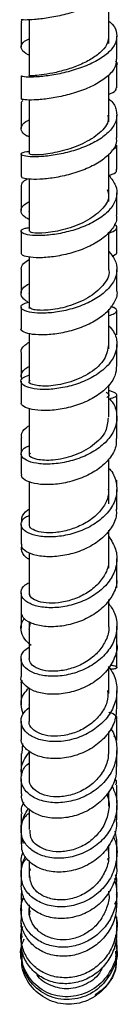
# Model space of a CAD drawing. Units: millimetres. Extents: x 2 to 208, y 2 to 295.
# Drawn here: x 84 to 86, y 74 to 90 of the extents above; entities that cross this region are included whole.
import ezdxf

# ---------------------------------------------------------------- set-up
doc = ezdxf.new("R2010")
doc.units = ezdxf.units.MM

msp = doc.modelspace()

# ---------------------------------------------------------------- linework, layer by layer
at = {"color": 7, "linetype": 'Continuous', "lineweight": 25}
for p, q in [((85.4432, 89.4107), (85.4432, 90.1811)), ((84.1932, 89.7711), (84.1932, 88.9167)), ((84.1932, 88.5278), (84.1932, 87.6783)), ((85.4432, 86.941), (85.4432, 87.6825)), ((84.1944, 86.7823), (84.1989, 86.7977)), ((85.4432, 85.8697), (85.4432, 86.4455)), ((84.1932, 86.0726), (84.1932, 85.2656)), ((84.202, 85.4847), (84.1946, 85.5041)), ((85.5675, 82.4904), (85.5674, 82.5849)), ((85.4432, 81.2047), (85.4432, 81.7993)), ((85.5677, 80.902), (85.5675, 81.0279)), ((85.4432, 80.2907), (85.4432, 80.7147)), ((84.1945, 80.2463), (84.2148, 80.3551)), ((85.4432, 79.2473), (85.4432, 79.6537)), ((84.0712, 79.4118), (84.087, 79.4607)), ((84.2, 79.0534), (84.1946, 79.072)), ((84.0872, 78.3088), (84.0983, 78.4675)), ((84.1932, 77.4424), (84.1932, 77.1216)), ((85.5358, 77.0975), (85.5618, 76.9602)), ((85.4278, 76.8607), (85.4337, 76.7752)), ((85.4254, 76.6715), (85.4285, 76.6396)), ((84.1932, 76.6247), (84.1932, 76.3721)), ((84.218, 76.4815), (84.2101, 76.5123)), ((85.4432, 76.1378), (85.4432, 76.1546)), ((84.1932, 75.9434), (84.1932, 75.8441)), ((84.0874, 75.4312), (84.0776, 75.5368)), ((85.542, 75.3471), (85.5439, 75.2933)), ((85.5642, 75.2362), (85.5496, 75.124))]:
    msp.add_line(p, q, dxfattribs=at)
for points, knots in [([(85.5631, 90.4086), (85.5588, 90.3676), (85.5495, 90.2797), (85.4291, 90.1504), (85.2395, 90.03), (84.9983, 89.9303), (84.7361, 89.8553), (84.4841, 89.8064), (84.2695, 89.7813), (84.1267, 89.7754), (84.0613, 89.78), (84.074, 89.7833), (84.0764, 89.784)], [0, 0, 0, 0, 0.09571764, 0.20544111, 0.31520841, 0.42499432, 0.53481424, 0.64462098, 0.75439394, 0.86414373, 0.97382852, 1, 1, 1, 1]), ([(84.0787, 89.735), (84.0742, 89.7438), (84.0663, 89.7591), (84.0843, 89.7742), (84.0919, 89.7806)], [0, 0, 0, 0, 0.5795763, 1, 1, 1, 1]), ([(85.4432, 89.7592), (85.4624, 89.7432), (85.5339, 89.6834), (85.5769, 89.565), (85.5602, 89.4152), (85.4508, 89.2704), (85.2682, 89.1412), (85.0324, 89.0345), (84.7711, 88.9556), (84.5159, 88.9059), (84.2946, 88.8836), (84.141, 88.8839), (84.0656, 88.8956), (84.0757, 88.9041), (84.0785, 88.9064)], [0, 0, 0, 0, 0.0341212, 0.1272494, 0.2204491, 0.3136807, 0.4068878, 0.5000655, 0.5931689, 0.6861606, 0.7790604, 0.8718511, 0.9645386, 1, 1, 1, 1]), ([(84.0687, 89.7357), (84.0686, 89.6725), (84.0686, 89.546), (84.0684, 89.4196), (84.0684, 89.3564)], [0, 0, 0, 0, 0.4999999, 1, 1, 1, 1]), ([(84.1932, 89.229), (84.1887, 89.231), (84.1268, 89.258), (84.0722, 89.3112), (84.0639, 89.3875), (84.1113, 89.4447), (84.1796, 89.4757), (84.1932, 89.4819)], [0, 0, 0, 0, 0.0233086, 0.3239989, 0.6246238, 0.9253067, 1, 1, 1, 1]), ([(85.4362, 89.5253), (85.4351, 89.4917), (85.4324, 89.4127), (85.3422, 89.2924), (85.1911, 89.1735), (84.9936, 89.0736), (84.7759, 88.9969), (84.5632, 88.9445), (84.3802, 88.9149), (84.2497, 88.904), (84.1841, 88.9055), (84.2003, 88.9093), (84.2427, 88.9133), (84.2911, 88.9089), (84.2912, 88.9089)], [0, 0, 0, 0, 0.0691568, 0.1625567, 0.2559306, 0.3492669, 0.4425162, 0.5356381, 0.6286501, 0.7215358, 0.8143042, 0.907013, 0.9996795, 1, 1, 1, 1]), ([(85.568, 89.164), (85.568, 89.224), (85.5681, 89.3441), (85.5682, 89.4642), (85.5683, 89.5242)], [0, 0, 0, 0, 0.4999999, 1, 1, 1, 1]), ([(85.5582, 89.1656), (85.5585, 89.1324), (85.5592, 89.0493), (85.459, 88.9203), (85.2837, 88.7899), (85.0502, 88.6817), (84.79, 88.601), (84.5333, 88.5495), (84.3088, 88.5257), (84.1497, 88.5249), (84.0687, 88.5364), (84.0767, 88.5455), (84.0792, 88.5483)], [0, 0, 0, 0, 0.0730968, 0.1828058, 0.292548, 0.4023455, 0.5121636, 0.6219628, 0.7317585, 0.8415099, 0.9511928, 1, 1, 1, 1]), ([(85.5408, 89.0548), (85.5453, 89.0576), (85.5822, 89.0813), (85.5838, 89.1075), (85.5518, 89.1314), (85.5478, 89.1344)], [0, 0, 0, 0, 0.107977, 0.8902492, 1, 1, 1, 1]), ([(85.5679, 88.7191), (85.5679, 88.7823), (85.5677, 88.9087), (85.5677, 89.0352), (85.5676, 89.0984)], [0, 0, 0, 0, 0.5000002, 1, 1, 1, 1]), ([(84.0681, 88.9062), (84.0682, 88.8466), (84.0683, 88.7272), (84.0683, 88.6079), (84.0683, 88.5482)], [0, 0, 0, 0, 0.5, 1, 1, 1, 1]), ([(85.4432, 88.183), (85.4432, 88.3275), (85.4432, 88.5693), (85.4432, 88.8186), (85.4432, 88.9188)], [0, 0, 0, 0, 0.5980889, 1, 1, 1, 1]), ([(85.4432, 88.6158), (85.4523, 88.6193), (85.5172, 88.6439), (85.5646, 88.6779), (85.5588, 88.7089), (85.5569, 88.7191)], [0, 0, 0, 0, 0.0986737, 0.7022311, 1, 1, 1, 1]), ([(85.4432, 88.5437), (85.4535, 88.5354), (85.5196, 88.4821), (85.5692, 88.3665), (85.5719, 88.2079), (85.4794, 88.0524), (85.3109, 87.9124), (85.0836, 87.7964), (84.8252, 87.7106), (84.5659, 87.6573), (84.3363, 87.6357), (84.164, 87.6403), (84.067, 87.6637), (84.0649, 87.6933), (84.113, 87.7169), (84.1805, 87.7207), (84.1932, 87.7214)], [0, 0, 0, 0, 0.0148922, 0.095575, 0.1763287, 0.2571018, 0.3378796, 0.4186305, 0.4993041, 0.5799016, 0.6604044, 0.7407945, 0.8211096, 0.9013592, 0.9815606, 1, 1, 1, 1]), ([(84.0797, 88.4593), (84.0749, 88.4738), (84.0681, 88.4943), (84.094, 88.5145), (84.1017, 88.5204)], [0, 0, 0, 0, 0.70522659, 1, 1, 1, 1]), ([(84.0688, 88.4594), (84.0687, 88.3962), (84.0687, 88.2697), (84.0685, 88.1433), (84.0685, 88.0801)], [0, 0, 0, 0, 0.49999986, 1, 1, 1, 1]), ([(84.1932, 87.9488), (84.1795, 87.9554), (84.1114, 87.9883), (84.062, 88.049), (84.0746, 88.129), (84.1264, 88.1843), (84.1888, 88.2119), (84.1932, 88.2138)], [0, 0, 0, 0, 0.0758437, 0.3763046, 0.6768117, 0.9772133, 1, 1, 1, 1]), ([(85.4243, 88.2915), (85.4293, 88.2661), (85.4486, 88.1694), (85.3096, 88.0046), (85.0441, 87.8338), (84.7076, 87.72), (84.4072, 87.668), (84.2084, 87.6662), (84.2065, 87.6792), (84.2056, 87.6852)], [0, 0, 0, 0, 0.0577821, 0.2196383, 0.3814281, 0.542993, 0.7042308, 0.8651243, 1, 1, 1, 1]), ([(85.568, 87.9365), (85.568, 87.9956), (85.5681, 88.114), (85.5682, 88.2323), (85.5683, 88.2915)], [0, 0, 0, 0, 0.4999999, 1, 1, 1, 1]), ([(85.557, 87.9378), (85.5596, 87.9134), (85.5676, 87.8363), (85.4856, 87.7083), (85.3258, 87.5671), (85.1009, 87.4495), (84.844, 87.3617), (84.5839, 87.3064), (84.3507, 87.2829), (84.1762, 87.2864), (84.077, 87.306), (84.078, 87.3226), (84.0784, 87.3291)], [0, 0, 0, 0, 0.050872, 0.1605275, 0.2702481, 0.3800227, 0.4898037, 0.5996011, 0.7093838, 0.819108, 0.9287939, 1, 1, 1, 1]), ([(85.4954, 87.7473), (85.5269, 87.7643), (85.5707, 87.788), (85.5605, 87.8117), (85.5577, 87.8184)], [0, 0, 0, 0, 0.7176799, 1, 1, 1, 1]), ([(85.5678, 87.4398), (85.5678, 87.503), (85.5676, 87.6294), (85.5676, 87.7558), (85.5676, 87.819)], [0, 0, 0, 0, 0.5000002, 1, 1, 1, 1]), ([(84.0681, 87.6812), (84.0681, 87.6225), (84.0683, 87.505), (84.0683, 87.3875), (84.0683, 87.3288)], [0, 0, 0, 0, 0.5, 1, 1, 1, 1]), ([(85.4461, 87.346), (85.463, 87.3525), (85.5319, 87.3788), (85.5727, 87.4094), (85.5615, 87.4343), (85.559, 87.4398)], [0, 0, 0, 0, 0.20180512, 0.82380285, 1, 1, 1, 1]), ([(85.4461, 87.346), (85.486, 87.2943), (85.566, 87.1908), (85.5776, 87.0209), (85.5055, 86.855), (85.3508, 86.7034), (85.1335, 86.577), (84.8791, 86.4829), (84.6175, 86.425), (84.3795, 86.4027), (84.1933, 86.411), (84.0799, 86.4421), (84.0581, 86.4831), (84.0991, 86.5185), (84.1718, 86.529), (84.1932, 86.5321)], [0, 0, 0, 0, 0.080445, 0.1612043, 0.242, 0.3228147, 0.4035904, 0.4843055, 0.564944, 0.6454678, 0.7258917, 0.8062263, 0.8864723, 0.966683, 1, 1, 1, 1]), ([(84.0771, 87.1763), (84.0767, 87.1977), (84.076, 87.2378), (84.1347, 87.2765), (84.162, 87.2946)], [0, 0, 0, 0, 0.534195, 1, 1, 1, 1]), ([(84.1932, 87.2894), (84.1932, 87.1503), (84.1932, 86.8734), (84.1932, 86.6073), (84.1932, 86.4749)], [0, 0, 0, 0, 0.5024487, 1, 1, 1, 1]), ([(84.0688, 87.1764), (84.0688, 87.1133), (84.0688, 86.987), (84.0686, 86.8607), (84.0685, 86.7975)], [0, 0, 0, 0, 0.49999987, 1, 1, 1, 1]), ([(85.4188, 87.1254), (85.4289, 87.0923), (85.4618, 86.9847), (85.3391, 86.8014), (85.0866, 86.6173), (84.7534, 86.4942), (84.4439, 86.4405), (84.2272, 86.4444), (84.2112, 86.4663), (84.2039, 86.4762)], [0, 0, 0, 0, 0.0711015, 0.2305222, 0.3899009, 0.5490679, 0.7079063, 0.8663854, 1, 1, 1, 1]), ([(85.568, 86.7261), (85.5681, 86.7843), (85.5681, 86.9005), (85.5682, 87.0168), (85.5683, 87.0749)], [0, 0, 0, 0, 0.4999999, 1, 1, 1, 1]), ([(84.1932, 86.6584), (84.1707, 86.6708), (84.0973, 86.7112), (84.059, 86.7817), (84.0768, 86.8635), (84.1565, 86.9149), (84.1932, 86.9386)], [0, 0, 0, 0, 0.1337444, 0.4374021, 0.7411638, 1, 1, 1, 1]), ([(85.5595, 86.7274), (85.5621, 86.7131), (85.5748, 86.6433), (85.5088, 86.5175), (85.3652, 86.3651), (85.1501, 86.237), (84.8979, 86.1407), (84.6358, 86.0806), (84.3949, 86.0562), (84.2059, 86.0631), (84.0868, 86.0915), (84.078, 86.1172), (84.0739, 86.129)], [0, 0, 0, 0, 0.0282913, 0.1379793, 0.2477477, 0.3575528, 0.46739, 0.5772497, 0.6870764, 0.7968725, 0.9066223, 1, 1, 1, 1]), ([(85.4432, 86.4455), (85.4669, 86.454), (85.5414, 86.4808), (85.5731, 86.5236), (85.5722, 86.5598), (85.5285, 86.5803), (85.5244, 86.5822)], [0, 0, 0, 0, 0.1818643, 0.5702661, 0.9590333, 1, 1, 1, 1]), ([(85.5678, 86.1531), (85.5677, 86.2162), (85.5675, 86.3424), (85.5675, 86.4686), (85.5675, 86.5318)], [0, 0, 0, 0, 0.5000002, 1, 1, 1, 1]), ([(84.068, 86.4745), (84.0681, 86.4168), (84.0682, 86.3016), (84.0683, 86.1863), (84.0683, 86.1287)], [0, 0, 0, 0, 0.5000001, 1, 1, 1, 1]), ([(85.4432, 86.1587), (85.4772, 86.1178), (85.5559, 86.0235), (85.5812, 85.858), (85.5278, 85.6812), (85.388, 85.5177), (85.182, 85.3797), (84.9327, 85.2762), (84.6701, 85.2123), (84.4247, 85.188), (84.226, 85.1991), (84.0965, 85.2373), (84.0549, 85.2894), (84.0871, 85.3388), (84.1638, 85.3584), (84.1932, 85.3659)], [0, 0, 0, 0, 0.0618407, 0.1427737, 0.223771, 0.3047795, 0.3857565, 0.4666896, 0.5475287, 0.628258, 0.7088882, 0.7894035, 0.8698347, 0.9502219, 1, 1, 1, 1]), ([(85.4947, 86.0876), (85.502, 86.0905), (85.5554, 86.1115), (85.5795, 86.1327), (85.5652, 86.152), (85.564, 86.1537)], [0, 0, 0, 0, 0.125946, 0.9233793, 1, 1, 1, 1]), ([(84.0711, 85.8833), (84.0756, 85.9129), (84.0835, 85.9642), (84.1606, 86.0129), (84.1932, 86.0335)], [0, 0, 0, 0, 0.57704253, 1, 1, 1, 1]), ([(84.0689, 85.8834), (84.0689, 85.8203), (84.0688, 85.6942), (84.0687, 85.5681), (84.0686, 85.505)], [0, 0, 0, 0, 0.4999999, 1, 1, 1, 1]), ([(85.437, 85.8791), (85.4391, 85.8725), (85.4658, 85.7884), (85.3601, 85.6209), (85.1293, 85.4226), (84.7993, 85.2887), (84.4819, 85.2315), (84.2404, 85.241), (84.2096, 85.2741), (84.1943, 85.2905)], [0, 0, 0, 0, 0.0140061, 0.179324, 0.3446266, 0.5097236, 0.6744764, 0.8388371, 1, 1, 1, 1]), ([(85.5681, 85.5374), (85.5681, 85.5943), (85.5681, 85.7082), (85.5683, 85.8221), (85.5683, 85.8791)], [0, 0, 0, 0, 0.4999999, 1, 1, 1, 1]), ([(84.1812, 85.3623), (84.1554, 85.3792), (84.0828, 85.4265), (84.0584, 85.5069), (84.0868, 85.5886), (84.1638, 85.6365), (84.1932, 85.6547)], [0, 0, 0, 0, 0.17459166, 0.4899371, 0.80527527, 1, 1, 1, 1]), ([(85.5657, 85.5392), (85.5665, 85.5358), (85.5815, 85.4743), (85.5279, 85.3515), (85.402, 85.1875), (85.1978, 85.0476), (84.9514, 84.9419), (84.6884, 84.8756), (84.4416, 84.849), (84.2365, 84.8584), (84.11, 84.895), (84.0552, 84.9318), (84.0699, 84.9503), (84.0707, 84.9513)], [0, 0, 0, 0, 0.0062399, 0.1158423, 0.2255089, 0.3352204, 0.4449891, 0.5547625, 0.6645186, 0.7742564, 0.883925, 0.9935259, 1, 1, 1, 1]), ([(84.068, 85.2895), (84.0681, 85.2331), (84.0682, 85.1205), (84.0682, 85.0078), (84.0682, 84.9514)], [0, 0, 0, 0, 0.5000001, 1, 1, 1, 1]), ([(85.4432, 85.1561), (85.4748, 85.167), (85.5531, 85.194), (85.5765, 85.234), (85.5539, 85.2693), (85.4909, 85.2921), (85.4747, 85.298)], [0, 0, 0, 0, 0.2244862, 0.5552382, 0.8861689, 1, 1, 1, 1]), ([(85.4432, 84.6354), (85.4432, 84.8198), (85.4432, 85.0248), (85.4432, 85.2374), (85.4432, 85.2588)], [0, 0, 0, 0, 0.8993796, 1, 1, 1, 1]), ([(85.5677, 84.854), (85.5676, 84.917), (85.5675, 85.0429), (85.5675, 85.1689), (85.5674, 85.2318)], [0, 0, 0, 0, 0.5000003, 1, 1, 1, 1]), ([(85.4432, 84.9963), (85.4696, 84.9666), (85.545, 84.8822), (85.5809, 84.7219), (85.5463, 84.5346), (85.4225, 84.3584), (85.2286, 84.2081), (84.9857, 84.0941), (84.7234, 84.0226), (84.472, 83.995), (84.2618, 84.0078), (84.1164, 84.052), (84.0559, 84.1149), (84.0764, 84.1803), (84.1545, 84.2115), (84.1897, 84.2256)], [0, 0, 0, 0, 0.0439184, 0.1249784, 0.2061012, 0.2872343, 0.3683653, 0.4494423, 0.530422, 0.6113084, 0.6920736, 0.7727177, 0.8532818, 0.9337748, 1, 1, 1, 1]), ([(84.1932, 84.8779), (84.1932, 84.7112), (84.1932, 84.458), (84.1932, 84.2118), (84.1932, 84.1275)], [0, 0, 0, 0, 0.6579211, 1, 1, 1, 1]), ([(84.0744, 84.5761), (84.0727, 84.5812), (84.0593, 84.6206), (84.0965, 84.6767), (84.1695, 84.7239), (84.1932, 84.7393)], [0, 0, 0, 0, 0.0907938, 0.7045336, 1, 1, 1, 1]), ([(85.4387, 84.7041), (85.4255, 84.6255), (85.3983, 84.4634), (85.1636, 84.2529), (84.8479, 84.1069), (84.5175, 84.0446), (84.2787, 84.0576), (84.1704, 84.1069), (84.2047, 84.1339), (84.2124, 84.14)], [0, 0, 0, 0, 0.1512287, 0.3122775, 0.4731397, 0.6336631, 0.7937839, 0.9535458, 1, 1, 1, 1]), ([(85.5681, 84.3724), (85.5682, 84.4279), (85.5682, 84.5389), (85.5683, 84.6499), (85.5684, 84.7054)], [0, 0, 0, 0, 0.5, 1, 1, 1, 1]), ([(84.0689, 84.5761), (84.0689, 84.5132), (84.0689, 84.3876), (84.0687, 84.2619), (84.0687, 84.199)], [0, 0, 0, 0, 0.4999999, 1, 1, 1, 1]), ([(85.5626, 84.3747), (85.5588, 84.3214), (85.5507, 84.2056), (85.4324, 84.0374), (85.2446, 83.8853), (85.0039, 83.769), (84.742, 83.6948), (84.4893, 83.6647), (84.2737, 83.6754), (84.1291, 83.7181), (84.0619, 83.7657), (84.0742, 83.7934), (84.0767, 83.799)], [0, 0, 0, 0, 0.0936052, 0.203291, 0.3130586, 0.4228711, 0.5326882, 0.6425187, 0.7523122, 0.8620394, 0.9717163, 1, 1, 1, 1]), ([(84.0864, 84.1557), (84.0785, 84.1777), (84.0583, 84.2339), (84.0996, 84.3045), (84.172, 84.3494), (84.1932, 84.3625)], [0, 0, 0, 0, 0.3119066, 0.7984918, 1, 1, 1, 1]), ([(84.0679, 84.1283), (84.068, 84.0734), (84.0681, 83.9637), (84.0682, 83.854), (84.0682, 83.7992)], [0, 0, 0, 0, 0.50000016, 1, 1, 1, 1]), ([(85.4432, 83.5719), (85.4432, 83.5766), (85.4432, 83.7406), (85.4432, 83.9097), (85.4432, 84.074)], [0, 0, 0, 0, 0.0286515, 1, 1, 1, 1]), ([(85.41, 83.8774), (85.4142, 83.8794), (85.4496, 83.8966), (85.4534, 83.922), (85.417, 83.9479), (85.4019, 83.9587)], [0, 0, 0, 0, 0.0729244, 0.615964, 1, 1, 1, 1]), ([(85.4523, 83.8546), (85.4874, 83.8659), (85.5642, 83.8905), (85.5748, 83.9252), (85.5355, 83.955), (85.4632, 83.9763), (85.4432, 83.9823)], [0, 0, 0, 0, 0.2600551, 0.570348, 0.8806711, 1, 1, 1, 1]), ([(85.5677, 83.5398), (85.5676, 83.6025), (85.5675, 83.7279), (85.5674, 83.8534), (85.5674, 83.9161)], [0, 0, 0, 0, 0.5000003, 1, 1, 1, 1]), ([(85.4523, 83.8546), (85.4673, 83.8387), (85.5346, 83.767), (85.576, 83.6154), (85.5615, 83.4181), (85.4542, 83.229), (85.273, 83.0658), (85.038, 82.94), (84.7771, 82.8595), (84.5211, 82.8274), (84.3, 82.8402), (84.1402, 82.8894), (84.0589, 82.9633), (84.0743, 83.042), (84.1265, 83.0986), (84.1888, 83.1146), (84.1932, 83.1157)], [0, 0, 0, 0, 0.0230754, 0.1041596, 0.1853013, 0.2664843, 0.3476658, 0.4287858, 0.5098344, 0.5907765, 0.6715838, 0.7522852, 0.8328824, 0.9133941, 0.9938845, 1, 1, 1, 1]), ([(84.1932, 83.7063), (84.1932, 83.6662), (84.1932, 83.4221), (84.1932, 83.1856), (84.1932, 82.988)], [0, 0, 0, 0, 0.1645398, 1, 1, 1, 1]), ([(85.4308, 83.5591), (85.4249, 83.4878), (85.412, 83.3288), (85.201, 83.1122), (84.8939, 82.9524), (84.5598, 82.8829), (84.3036, 82.8984), (84.1767, 82.9597), (84.2072, 82.9989), (84.2165, 83.011)], [0, 0, 0, 0, 0.1302288, 0.2906036, 0.450811, 0.610683, 0.7701392, 0.9292103, 1, 1, 1, 1]), ([(85.5682, 83.2335), (85.5682, 83.2874), (85.5682, 83.3953), (85.5683, 83.5032), (85.5684, 83.5571)], [0, 0, 0, 0, 0.50000004, 1, 1, 1, 1]), ([(84.0788, 83.251), (84.0763, 83.2643), (84.0667, 83.3156), (84.1086, 83.3779), (84.1776, 83.4222), (84.1932, 83.4322)], [0, 0, 0, 0, 0.213928, 0.8227855, 1, 1, 1, 1]), ([(84.0689, 83.2511), (84.0689, 83.1885), (84.0689, 83.1115), (84.0688, 83.0345), (84.0688, 83.02)], [0, 0, 0, 0, 0.8119529, 1, 1, 1, 1]), ([(85.5579, 83.2356), (85.5584, 83.1934), (85.5599, 83.0855), (85.4623, 82.9185), (85.2884, 82.7535), (85.0557, 82.6253), (84.7959, 82.5421), (84.5387, 82.5072), (84.3134, 82.5175), (84.1521, 82.5652), (84.0696, 82.6249), (84.077, 82.6639), (84.0794, 82.6764)], [0, 0, 0, 0, 0.070527, 0.1802073, 0.2899665, 0.3997593, 0.5095954, 0.6194349, 0.7292283, 0.8389879, 0.9486768, 1, 1, 1, 1]), ([(84.068, 82.9952), (84.068, 82.942), (84.0682, 82.8357), (84.0682, 82.7294), (84.0682, 82.6763)], [0, 0, 0, 0, 0.5000001, 1, 1, 1, 1]), ([(85.4432, 82.2118), (85.4432, 82.4042), (85.4432, 82.6349), (85.4432, 82.8747), (85.4432, 82.9145)], [0, 0, 0, 0, 0.8336627, 1, 1, 1, 1]), ([(85.4432, 82.7668), (85.4525, 82.7574), (85.5182, 82.6916), (85.5679, 82.5416), (85.573, 82.3349), (85.4825, 82.1329), (85.3152, 81.9562), (85.0892, 81.8175), (84.8311, 81.7271), (84.5716, 81.6886), (84.3408, 81.7), (84.167, 81.7532), (84.0685, 81.8359), (84.0637, 81.9284), (84.1114, 81.9999), (84.1796, 82.0249), (84.1932, 82.0299)], [0, 0, 0, 0, 0.0134057, 0.0941074, 0.1748878, 0.2557241, 0.3365514, 0.4173411, 0.4980614, 0.5786611, 0.6591447, 0.7395086, 0.8197476, 0.8999145, 0.9800386, 1, 1, 1, 1]), ([(84.1932, 82.5607), (84.1932, 82.3456), (84.1932, 82.1127), (84.1932, 81.8907), (84.1932, 81.8737)], [0, 0, 0, 0, 0.92354205, 1, 1, 1, 1]), ([(85.4341, 82.4397), (85.4357, 82.4085), (85.4406, 82.3164), (85.3681, 82.1674), (85.2306, 82.0103), (85.0409, 81.8852), (84.8258, 81.8004), (84.6098, 81.759), (84.4174, 81.759), (84.2756, 81.794), (84.1978, 81.8447), (84.2008, 81.8806), (84.2019, 81.8941)], [0, 0, 0, 0, 0.0565591, 0.1666656, 0.2767604, 0.3867945, 0.4967164, 0.6064514, 0.7160015, 0.8253619, 0.93453, 1, 1, 1, 1]), ([(85.5682, 82.1266), (85.5682, 82.1787), (85.5682, 82.2828), (85.5683, 82.387), (85.5684, 82.4391)], [0, 0, 0, 0, 0.5, 1, 1, 1, 1]), ([(84.0797, 81.9224), (84.0785, 81.9461), (84.0752, 82.0127), (84.1232, 82.0838), (84.1867, 82.1252), (84.1932, 82.1294)], [0, 0, 0, 0, 0.33215074, 0.93149934, 1, 1, 1, 1]), ([(85.5571, 82.1283), (85.5598, 82.098), (85.5685, 81.9989), (85.4885, 81.8343), (85.33, 81.6559), (85.1064, 81.5147), (84.8498, 81.4213), (84.5896, 81.3798), (84.3553, 81.3884), (84.1792, 81.4399), (84.0781, 81.5121), (84.078, 81.5642), (84.078, 81.5852)], [0, 0, 0, 0, 0.04849, 0.1580994, 0.2677713, 0.377507, 0.4872911, 0.5970643, 0.706825, 0.8165442, 0.9261757, 1, 1, 1, 1]), ([(84.068, 81.892), (84.0681, 81.8407), (84.0682, 81.7383), (84.0682, 81.6359), (84.0682, 81.5847)], [0, 0, 0, 0, 0.5, 1, 1, 1, 1]), ([(85.4432, 81.7033), (85.4835, 81.6378), (85.5645, 81.5065), (85.5785, 81.2869), (85.5079, 81.0737), (85.3549, 80.8827), (85.139, 80.7306), (84.885, 80.6288), (84.6232, 80.5824), (84.3842, 80.5909), (84.197, 80.6466), (84.0814, 80.7368), (84.0579, 80.8423), (84.0977, 80.9312), (84.1709, 80.9678), (84.1932, 80.9789)], [0, 0, 0, 0, 0.0801304, 0.1608177, 0.2415553, 0.3222981, 0.4030226, 0.4836659, 0.5642019, 0.6446246, 0.7249062, 0.805069, 0.8851411, 0.9651346, 1, 1, 1, 1]), ([(84.1932, 81.3431), (84.1784, 81.3539), (84.1099, 81.4046), (84.0672, 81.4776), (84.0764, 81.5367), (84.079, 81.5532)], [0, 0, 0, 0, 0.1650505, 0.767539, 1, 1, 1, 1]), ([(84.1932, 81.4438), (84.1932, 81.2835), (84.1932, 81.0604), (84.1932, 80.8507), (84.1932, 80.7917)], [0, 0, 0, 0, 0.7186112, 1, 1, 1, 1]), ([(85.4356, 81.3517), (85.4377, 81.3325), (85.4471, 81.2501), (85.3881, 81.1056), (85.2643, 80.9373), (85.0824, 80.8012), (84.8708, 80.7073), (84.6527, 80.6596), (84.4536, 80.6576), (84.2999, 80.6949), (84.2053, 80.756), (84.2009, 80.8034), (84.199, 80.8245)], [0, 0, 0, 0, 0.033505, 0.1436837, 0.2538721, 0.3640278, 0.4740571, 0.5839175, 0.6935963, 0.8030558, 0.9123292, 1, 1, 1, 1]), ([(85.5681, 81.0509), (85.5681, 81.101), (85.5681, 81.2011), (85.5682, 81.3012), (85.5683, 81.3513)], [0, 0, 0, 0, 0.5, 1, 1, 1, 1]), ([(85.5602, 81.0526), (85.5627, 81.036), (85.5758, 80.9479), (85.5108, 80.7879), (85.3693, 80.5957), (85.1555, 80.441), (84.9037, 80.3361), (84.6415, 80.2864), (84.3997, 80.2919), (84.2096, 80.3455), (84.0877, 80.4303), (84.0779, 80.497), (84.0733, 80.5281)], [0, 0, 0, 0, 0.0255778, 0.1352357, 0.2449683, 0.3547879, 0.4646402, 0.5745036, 0.6843666, 0.7941693, 0.9039041, 1, 1, 1, 1]), ([(84.0683, 80.8219), (84.0684, 80.7729), (84.0685, 80.6748), (84.0685, 80.5768), (84.0685, 80.5277)], [0, 0, 0, 0, 0.4999999, 1, 1, 1, 1]), ([(85.4432, 80.6535), (85.4765, 80.6043), (85.5549, 80.4884), (85.581, 80.279), (85.53, 80.0542), (85.3916, 79.8494), (85.1872, 79.6828), (84.9385, 79.5686), (84.6758, 79.5126), (84.4302, 79.5173), (84.2295, 79.5737), (84.099, 79.6713), (84.0545, 79.7894), (84.0864, 79.8991), (84.1632, 79.9511), (84.1932, 79.9715)], [0, 0, 0, 0, 0.0597008, 0.140702, 0.221803, 0.3029017, 0.3840007, 0.4650067, 0.54592, 0.6266796, 0.7073015, 0.7877724, 0.8681304, 0.9484079, 1, 1, 1, 1]), ([(84.2262, 79.9973), (84.19, 80.0293), (84.1019, 80.1071), (84.0616, 80.2424), (84.0656, 80.3549), (84.1155, 80.4105), (84.1248, 80.4208)], [0, 0, 0, 0, 0.2389234, 0.5809612, 0.9225299, 1, 1, 1, 1]), ([(84.0689, 80.4993), (84.0688, 80.49), (84.0688, 80.4129), (84.0688, 80.3359), (84.0687, 80.2682)], [0, 0, 0, 0, 0.12157946, 1, 1, 1, 1]), ([(84.1932, 80.3709), (84.1932, 80.2258), (84.1932, 80.0272), (84.1932, 79.8424), (84.1932, 79.7926)], [0, 0, 0, 0, 0.7308721, 1, 1, 1, 1]), ([(85.4398, 80.3006), (85.4409, 80.2939), (85.4527, 80.222), (85.4052, 80.0827), (85.2954, 79.9035), (85.1226, 79.7556), (84.9154, 79.6519), (84.6965, 79.5966), (84.4919, 79.5918), (84.3264, 79.6302), (84.2149, 79.7022), (84.2004, 79.7623), (84.1931, 79.7923)], [0, 0, 0, 0, 0.0113408, 0.1217041, 0.2320702, 0.342429, 0.4526458, 0.5627108, 0.6725369, 0.7821433, 0.8915135, 1, 1, 1, 1]), ([(85.5679, 80.014), (85.5679, 80.0617), (85.568, 80.1572), (85.5681, 80.2526), (85.5682, 80.3003)], [0, 0, 0, 0, 0.4999999, 1, 1, 1, 1]), ([(85.5669, 80.0139), (85.5672, 80.0122), (85.5819, 79.9366), (85.5295, 79.7827), (85.4056, 79.5775), (85.2029, 79.4082), (84.9571, 79.291), (84.6941, 79.2315), (84.447, 79.2329), (84.2402, 79.287), (84.1124, 79.3825), (84.0558, 79.4657), (84.0702, 79.5083), (84.0712, 79.5112)], [0, 0, 0, 0, 0.0025176, 0.1123196, 0.2221794, 0.3321509, 0.4421485, 0.552192, 0.6622033, 0.7721824, 0.8820759, 0.9918817, 1, 1, 1, 1]), ([(85.5677, 79.6547), (85.5676, 79.7136), (85.5675, 79.8313), (85.5675, 79.949), (85.5675, 80.0079)], [0, 0, 0, 0, 0.5000002, 1, 1, 1, 1]), ([(84.0679, 79.7907), (84.068, 79.7441), (84.0681, 79.651), (84.0682, 79.558), (84.0682, 79.5115)], [0, 0, 0, 0, 0.5000003, 1, 1, 1, 1]), ([(85.4338, 79.6723), (85.463, 79.6329), (85.542, 79.5264), (85.5804, 79.3213), (85.5481, 79.0857), (85.426, 78.8667), (85.2334, 78.6858), (84.9915, 78.5579), (84.7293, 78.4926), (84.4773, 78.4915), (84.2661, 78.5497), (84.1186, 78.6539), (84.0567, 78.7857), (84.0755, 78.9215), (84.1557, 78.9938), (84.1932, 79.0276)], [0, 0, 0, 0, 0.0472831, 0.1277757, 0.2083227, 0.2889392, 0.369503, 0.4500272, 0.5303967, 0.6106432, 0.6906861, 0.7705894, 0.8503217, 0.9299749, 1, 1, 1, 1]), ([(85.463, 79.6941), (85.4828, 79.6914), (85.5508, 79.6824), (85.5764, 79.6563), (85.5582, 79.6311), (85.4892, 79.6261), (85.4655, 79.6244)], [0, 0, 0, 0, 0.1407126, 0.4809863, 0.8217766, 1, 1, 1, 1]), ([(84.1025, 78.9301), (84.087, 78.9783), (84.053, 79.0842), (84.0887, 79.2266), (84.1645, 79.3064), (84.1927, 79.3361)], [0, 0, 0, 0, 0.3439457, 0.7564468, 1, 1, 1, 1]), ([(84.0688, 79.4122), (84.0688, 79.3552), (84.0688, 79.2411), (84.0687, 79.1272), (84.0686, 79.0702)], [0, 0, 0, 0, 0.50000037, 1, 1, 1, 1]), ([(85.4232, 79.2946), (85.4255, 79.2333), (85.4304, 79.1029), (85.3204, 78.9198), (85.1623, 78.7605), (84.9595, 78.6458), (84.741, 78.5834), (84.5316, 78.5745), (84.3547, 78.6149), (84.2381, 78.6933), (84.1861, 78.7688), (84.1973, 78.8107), (84.1992, 78.818)], [0, 0, 0, 0, 0.0980501, 0.2085375, 0.3189478, 0.4292843, 0.5393821, 0.6492749, 0.7588515, 0.8681989, 0.9772811, 1, 1, 1, 1]), ([(84.1932, 79.3358), (84.1932, 79.2701), (84.1932, 79.0859), (84.1932, 78.9165), (84.1932, 78.8075)], [0, 0, 0, 0, 0.356299, 1, 1, 1, 1]), ([(85.568, 79.0237), (85.568, 79.0686), (85.568, 79.1585), (85.5681, 79.2483), (85.5682, 79.2933)], [0, 0, 0, 0, 0.4999999, 1, 1, 1, 1]), ([(85.5615, 79.0268), (85.5584, 78.9623), (85.5515, 78.8193), (85.4356, 78.6126), (85.2493, 78.4294), (85.0096, 78.2984), (84.7479, 78.2296), (84.4946, 78.2251), (84.2782, 78.2805), (84.1312, 78.3828), (84.0631, 78.4837), (84.0749, 78.5423), (84.0775, 78.5552)], [0, 0, 0, 0, 0.0902915, 0.200067, 0.3098872, 0.4198185, 0.5297335, 0.6396822, 0.7495387, 0.8593505, 0.9690186, 1, 1, 1, 1]), ([(85.4432, 78.9533), (85.4477, 78.9524), (85.5338, 78.9341), (85.581, 78.8845), (85.5587, 78.8504), (85.5551, 78.8447)], [0, 0, 0, 0, 0.04445027, 0.84176327, 1, 1, 1, 1]), ([(85.5677, 78.5152), (85.5677, 78.5697), (85.5676, 78.6789), (85.5676, 78.7881), (85.5676, 78.8427)], [0, 0, 0, 0, 0.5000003, 1, 1, 1, 1]), ([(85.4678, 78.7003), (85.4762, 78.6894), (85.5364, 78.6108), (85.5749, 78.4316), (85.5627, 78.1872), (85.4575, 77.9539), (85.2775, 77.7586), (85.0437, 77.6164), (84.7831, 77.5408), (84.5266, 77.5338), (84.3045, 77.5925), (84.1432, 77.7035), (84.0598, 77.8505), (84.0732, 78.005), (84.1249, 78.1158), (84.1878, 78.1544), (84.1932, 78.1577)], [0, 0, 0, 0, 0.0132006, 0.095103, 0.1771294, 0.2591907, 0.3412625, 0.4232342, 0.5050988, 0.5867558, 0.6682415, 0.7494909, 0.830595, 0.9115316, 0.992432, 1, 1, 1, 1]), ([(84.0683, 78.8157), (84.0684, 78.7723), (84.0685, 78.6856), (84.0685, 78.5988), (84.0685, 78.5555)], [0, 0, 0, 0, 0.5, 1, 1, 1, 1]), ([(85.4432, 78.2988), (85.4432, 78.3097), (85.4432, 78.4194), (85.4432, 78.5424), (85.4432, 78.6532)], [0, 0, 0, 0, 0.0989301, 1, 1, 1, 1]), ([(85.5165, 78.5877), (85.523, 78.5843), (85.5653, 78.5629), (85.5639, 78.537), (85.5628, 78.5151)], [0, 0, 0, 0, 0.1547516, 1, 1, 1, 1]), ([(84.0687, 78.3104), (84.0687, 78.2526), (84.0687, 78.1499), (84.0686, 78.0472), (84.0686, 78.0023)], [0, 0, 0, 0, 0.5624792, 1, 1, 1, 1]), ([(84.0811, 77.9604), (84.0759, 77.9905), (84.0619, 78.0717), (84.1018, 78.1986), (84.1635, 78.2848), (84.1932, 78.3262)], [0, 0, 0, 0, 0.2334348, 0.6318734, 1, 1, 1, 1]), ([(84.1932, 78.3529), (84.1932, 78.3458), (84.1932, 78.1806), (84.1932, 78.0337), (84.1932, 77.8931)], [0, 0, 0, 0, 0.0431607, 1, 1, 1, 1]), ([(85.4355, 78.3553), (85.4349, 78.3061), (85.4336, 78.1862), (85.3478, 78.0051), (85.1989, 77.8346), (85.0031, 77.7088), (84.7858, 77.6385), (84.5725, 77.6254), (84.387, 77.667), (84.2568, 77.7524), (84.192, 77.844), (84.1998, 77.901), (84.2021, 77.9176)], [0, 0, 0, 0, 0.0765631, 0.1870204, 0.2974858, 0.4077982, 0.517934, 0.6277517, 0.7372926, 0.8464727, 0.955417, 1, 1, 1, 1]), ([(85.5679, 78.1058), (85.568, 78.1524), (85.568, 78.2352), (85.5681, 78.3181), (85.5682, 78.3543)], [0, 0, 0, 0, 0.5624661, 1, 1, 1, 1]), ([(85.5576, 78.1085), (85.5584, 78.0578), (85.5606, 77.9258), (85.4654, 77.7218), (85.2927, 77.5243), (85.0613, 77.3792), (84.8017, 77.3), (84.5442, 77.2895), (84.318, 77.3451), (84.1552, 77.4546), (84.0706, 77.575), (84.0773, 77.6525), (84.0795, 77.6777)], [0, 0, 0, 0, 0.0684355, 0.1781249, 0.2879503, 0.397821, 0.5077691, 0.6176717, 0.7275657, 0.8373231, 0.9470044, 1, 1, 1, 1]), ([(84.068, 77.9149), (84.068, 77.8753), (84.0681, 77.7962), (84.0682, 77.7171), (84.0682, 77.6775)], [0, 0, 0, 0, 0.5000005, 1, 1, 1, 1]), ([(85.5324, 77.9127), (85.5365, 77.9094), (85.571, 77.8804), (85.5589, 77.8463), (85.5483, 77.8161)], [0, 0, 0, 0, 0.11695918, 1, 1, 1, 1]), ([(85.4894, 77.8102), (85.5155, 77.7512), (85.5764, 77.6137), (85.5715, 77.3758), (85.4855, 77.1314), (85.3198, 76.9199), (85.0945, 76.7646), (84.8371, 76.6763), (84.5774, 76.6638), (84.3455, 76.7212), (84.1706, 76.8396), (84.0694, 76.9996), (84.0634, 77.1747), (84.1097, 77.3103), (84.1786, 77.3651), (84.1932, 77.3767)], [0, 0, 0, 0, 0.0629237, 0.1465863, 0.2303227, 0.3140612, 0.3977271, 0.4812426, 0.564563, 0.6476369, 0.7304817, 0.8130891, 0.8955485, 0.9778843, 1, 1, 1, 1]), ([(85.5678, 77.5311), (85.5678, 77.5783), (85.5676, 77.6728), (85.5676, 77.7674), (85.5677, 77.8147)], [0, 0, 0, 0, 0.50000047, 1, 1, 1, 1]), ([(85.4101, 77.6771), (85.4188, 77.655), (85.4543, 77.5645), (85.4438, 77.39), (85.3733, 77.1797), (85.2338, 76.9966), (85.0456, 76.8608), (84.831, 76.7808), (84.614, 76.7642), (84.393, 76.8125), (84.217, 76.9384), (84.2114, 77.0605), (84.209, 77.1124)], [0, 0, 0, 0, 0.0327829, 0.1340719, 0.2354628, 0.3368528, 0.4381371, 0.5392083, 0.6400012, 0.7404494, 0.8896842, 1, 1, 1, 1]), ([(85.4432, 77.4871), (85.4432, 77.5044), (85.4432, 77.5731), (85.4432, 77.654), (85.4432, 77.7146)], [0, 0, 0, 0, 0.2505615, 1, 1, 1, 1]), ([(84.103, 76.9022), (84.0803, 77.008), (84.0389, 77.2004), (84.1377, 77.3723), (84.1821, 77.4496)], [0, 0, 0, 0, 0.5500366, 1, 1, 1, 1]), ([(84.0843, 77.3658), (84.0777, 77.3954), (84.0638, 77.4586), (84.0958, 77.5161), (84.1129, 77.5468)], [0, 0, 0, 0, 0.4666352, 1, 1, 1, 1]), ([(85.568, 77.2741), (85.568, 77.3112), (85.568, 77.3854), (85.5681, 77.4597), (85.5682, 77.4969)], [0, 0, 0, 0, 0.49999982, 1, 1, 1, 1]), ([(84.0688, 77.3653), (84.0688, 77.3229), (84.0688, 77.2381), (84.0686, 77.1534), (84.0686, 77.111)], [0, 0, 0, 0, 0.5000002, 1, 1, 1, 1]), ([(85.5572, 77.2761), (85.56, 77.2416), (85.5693, 77.1234), (85.4904, 76.9258), (85.3347, 76.7129), (85.1115, 76.5548), (84.8557, 76.4629), (84.5953, 76.4469), (84.36, 76.5011), (84.1828, 76.6178), (84.079, 76.7599), (84.0782, 76.8599), (84.0779, 76.9007)], [0, 0, 0, 0, 0.0451836, 0.1548911, 0.2647246, 0.3746613, 0.4846459, 0.5946464, 0.7045823, 0.8144399, 0.9241383, 1, 1, 1, 1]), ([(85.5089, 77.0162), (85.522, 76.9893), (85.5736, 76.8834), (85.5759, 76.6728), (85.5114, 76.417), (85.3586, 76.1918), (85.1445, 76.0209), (84.8909, 75.9219), (84.629, 75.9002), (84.3897, 75.9577), (84.2002, 76.0805), (84.0835, 76.2541), (84.0579, 76.4483), (84.0895, 76.599), (84.1491, 76.663), (84.1598, 76.6745)], [0, 0, 0, 0, 0.0296242, 0.1166399, 0.2037908, 0.2909382, 0.3780361, 0.4649576, 0.5516652, 0.638084, 0.7242219, 0.8100835, 0.8957333, 0.9812505, 1, 1, 1, 1]), ([(84.0683, 77.1083), (84.0684, 77.0736), (84.0685, 77.0041), (84.0685, 76.9348), (84.0685, 76.9001)], [0, 0, 0, 0, 0.5, 1, 1, 1, 1]), ([(85.4432, 76.7168), (85.4432, 76.742), (85.4432, 76.7915), (85.4432, 76.8517), (85.4432, 76.8812)], [0, 0, 0, 0, 0.5106077, 1, 1, 1, 1]), ([(85.5678, 76.733), (85.5677, 76.7706), (85.5676, 76.8457), (85.5676, 76.921), (85.5676, 76.9587)], [0, 0, 0, 0, 0.5000008, 1, 1, 1, 1]), ([(84.0738, 76.4643), (84.0735, 76.4686), (84.0676, 76.552), (84.1045, 76.6306), (84.1395, 76.7051)], [0, 0, 0, 0, 0.0522375, 1, 1, 1, 1]), ([(84.0769, 76.5945), (84.0738, 76.6159), (84.0651, 76.6742), (84.0861, 76.73), (84.0994, 76.7652)], [0, 0, 0, 0, 0.3674651, 1, 1, 1, 1]), ([(85.4358, 76.7451), (85.4379, 76.7243), (85.4474, 76.6293), (85.3903, 76.461), (85.2675, 76.2682), (85.087, 76.1202), (84.8759, 76.0326), (84.6571, 76.0094), (84.428, 76.0587), (84.2296, 76.2008), (84.2105, 76.3496), (84.2016, 76.4192)], [0, 0, 0, 0, 0.0309253, 0.1418291, 0.25273, 0.3635481, 0.4741062, 0.584342, 0.694152, 0.8571212, 1, 1, 1, 1]), ([(85.568, 76.5547), (85.568, 76.5825), (85.568, 76.6459), (85.5682, 76.7095), (85.5682, 76.7452)], [0, 0, 0, 0, 0.43747648, 1, 1, 1, 1]), ([(84.0686, 76.5941), (84.0686, 76.5612), (84.0686, 76.4955), (84.0684, 76.4299), (84.0683, 76.3971)], [0, 0, 0, 0, 0.4999999, 1, 1, 1, 1]), ([(85.5605, 76.5566), (85.5628, 76.5384), (85.5761, 76.4345), (85.5134, 76.2438), (85.373, 76.0182), (85.1608, 75.8446), (84.9095, 75.7424), (84.6472, 75.7171), (84.405, 75.7713), (84.2127, 75.8922), (84.0896, 76.0581), (84.0779, 76.183), (84.0724, 76.2419)], [0, 0, 0, 0, 0.0232885, 0.1329178, 0.242668, 0.3525668, 0.4625215, 0.5725134, 0.6824499, 0.7922971, 0.9019924, 1, 1, 1, 1]), ([(85.5307, 76.3577), (85.5493, 76.2715), (85.5847, 76.1074), (85.5378, 75.8603), (85.43, 75.644), (85.2646, 75.465), (85.0571, 75.3401), (84.8277, 75.276), (84.5974, 75.28), (84.387, 75.3461), (84.2182, 75.4693), (84.1028, 75.634), (84.0609, 75.822), (84.0666, 75.9705), (84.1066, 76.0417), (84.114, 76.055)], [0, 0, 0, 0, 0.09019993, 0.17185654, 0.25359008, 0.33526985, 0.41686174, 0.49826861, 0.57944771, 0.66036684, 0.74100165, 0.82139649, 0.90155452, 0.98159066, 1, 1, 1, 1]), ([(84.068, 76.4144), (84.068, 76.3855), (84.0682, 76.3278), (84.0682, 76.2702), (84.0682, 76.2414)], [0, 0, 0, 0, 0.5000005, 1, 1, 1, 1]), ([(85.5442, 76.4127), (85.5458, 76.4098), (85.5696, 76.3682), (85.5634, 76.3214), (85.5576, 76.278)], [0, 0, 0, 0, 0.0706279, 1, 1, 1, 1]), ([(85.5683, 76.1052), (85.5682, 76.1337), (85.5681, 76.1906), (85.568, 76.2476), (85.568, 76.2761)], [0, 0, 0, 0, 0.5000001, 1, 1, 1, 1]), ([(84.0795, 75.9976), (84.0738, 76.0378), (84.0664, 76.0907), (84.0847, 76.1397), (84.089, 76.1514)], [0, 0, 0, 0, 0.7616538, 1, 1, 1, 1]), ([(84.0794, 75.8559), (84.0752, 75.9005), (84.0684, 75.9726), (84.0969, 76.0385), (84.1079, 76.0637)], [0, 0, 0, 0, 0.6173061, 1, 1, 1, 1]), ([(85.4396, 76.1135), (85.4408, 76.1084), (85.4573, 76.0376), (85.4109, 75.895), (85.3279, 75.7113), (85.1873, 75.5581), (85.0145, 75.4505), (84.823, 75.3936), (84.6311, 75.3936), (84.4564, 75.4453), (84.3156, 75.5446), (84.2233, 75.6777), (84.1841, 75.8118), (84.2001, 75.8943), (84.2061, 75.9252)], [0, 0, 0, 0, 0.0072531, 0.1017322, 0.1963057, 0.2908086, 0.3851866, 0.4793159, 0.5731366, 0.6666073, 0.7596974, 0.8524633, 0.9449161, 1, 1, 1, 1]), ([(85.5572, 76.1052), (85.5614, 76.0764), (85.5695, 76.0211), (85.5421, 75.9715), (85.529, 75.9478)], [0, 0, 0, 0, 0.522554, 1, 1, 1, 1]), ([(85.5679, 75.9627), (85.5679, 75.9878), (85.5679, 76.0382), (85.5681, 76.0886), (85.5681, 76.1138)], [0, 0, 0, 0, 0.4999998, 1, 1, 1, 1]), ([(84.0682, 75.9976), (84.0682, 75.9735), (84.0681, 75.9255), (84.068, 75.8775), (84.068, 75.8535)], [0, 0, 0, 0, 0.4999994, 1, 1, 1, 1]), ([(85.5678, 75.9634), (85.5611, 75.8849), (85.5475, 75.7276), (85.4397, 75.5109), (85.2797, 75.3304), (85.0745, 75.203), (84.8462, 75.1359), (84.6151, 75.1368), (84.4029, 75.2003), (84.2289, 75.3218), (84.1143, 75.4854), (84.063, 75.6277), (84.0729, 75.7075), (84.0748, 75.7228)], [0, 0, 0, 0, 0.097171, 0.1948105, 0.2925453, 0.3903994, 0.4882934, 0.5861994, 0.6840647, 0.7818317, 0.8794921, 0.9769767, 1, 1, 1, 1]), ([(85.5476, 75.7817), (85.5531, 75.7632), (85.5817, 75.6678), (85.5632, 75.483), (85.4913, 75.2526), (85.3497, 75.0534), (85.161, 74.9027), (84.9393, 74.814), (84.7067, 74.7937), (84.4839, 74.8407), (84.2938, 74.9528), (84.1498, 75.1142), (84.0738, 75.3105), (84.056, 75.4824), (84.088, 75.5763), (84.0973, 75.6035)], [0, 0, 0, 0, 0.0208758, 0.1073492, 0.1939267, 0.2805023, 0.3670191, 0.4533235, 0.5394255, 0.6251991, 0.7106668, 0.7958519, 0.8807384, 0.9654797, 1, 1, 1, 1]), ([(84.0683, 75.852), (84.0684, 75.8305), (84.0685, 75.7875), (84.0685, 75.7446), (84.0685, 75.7231)], [0, 0, 0, 0, 0.4999999, 1, 1, 1, 1]), ([(84.2049, 75.7876), (84.2037, 75.8067), (84.2024, 75.8285), (84.2125, 75.848), (84.2138, 75.8504)], [0, 0, 0, 0, 0.8762939, 1, 1, 1, 1]), ([(85.5682, 75.6371), (85.5682, 75.6571), (85.568, 75.6972), (85.568, 75.7374), (85.568, 75.7575)], [0, 0, 0, 0, 0.5, 1, 1, 1, 1]), ([(84.0826, 75.5633), (84.0739, 75.5918), (84.0641, 75.6238), (84.075, 75.6535), (84.0761, 75.6566)], [0, 0, 0, 0, 0.89369036, 1, 1, 1, 1]), ([(85.568, 75.5219), (85.568, 75.5391), (85.5681, 75.5735), (85.5682, 75.608), (85.5683, 75.6252)], [0, 0, 0, 0, 0.4999999, 1, 1, 1, 1]), ([(84.0686, 75.5617), (84.0686, 75.5456), (84.0686, 75.5132), (84.0685, 75.4809), (84.0684, 75.4648)], [0, 0, 0, 0, 0.5, 1, 1, 1, 1]), ([(84.0686, 75.4442), (84.0686, 75.4313), (84.0688, 75.4055), (84.0688, 75.3798), (84.0688, 75.367)], [0, 0, 0, 0, 0.4999997, 1, 1, 1, 1]), ([(85.5592, 75.5245), (85.5607, 75.4828), (85.5651, 75.3614), (85.4966, 75.167), (85.3635, 74.9673), (85.1771, 74.8146), (84.9575, 74.7233), (84.725, 74.7), (84.5009, 74.7442), (84.307, 74.8542), (84.1614, 75.0143), (84.078, 75.1937), (84.0763, 75.3159), (84.0756, 75.3675)], [0, 0, 0, 0, 0.05108863, 0.14842374, 0.24590035, 0.34352808, 0.44119432, 0.53894013, 0.63661949, 0.73423585, 0.8317527, 0.92908104, 1, 1, 1, 1]), ([(85.5497, 75.3718), (85.557, 75.3401), (85.5911, 75.192), (85.493, 74.9193), (85.2681, 74.6409), (84.9366, 74.4943), (84.5848, 74.5047), (84.2778, 74.6718), (84.0935, 74.953), (84.0378, 75.2296), (84.1002, 75.3706), (84.1173, 75.4093)], [0, 0, 0, 0, 0.0358307, 0.1675465, 0.2993539, 0.4308556, 0.5618093, 0.6921969, 0.8218601, 0.9511299, 1, 1, 1, 1]), ([(84.0688, 75.2799), (84.0688, 75.2713), (84.0688, 75.2541), (84.0686, 75.2369), (84.0686, 75.2284)], [0, 0, 0, 0, 0.5000001, 1, 1, 1, 1]), ([(85.5501, 75.3731), (85.5605, 75.3434), (85.576, 75.2993), (85.5592, 75.2576), (85.5537, 75.2441)], [0, 0, 0, 0, 0.67579267, 1, 1, 1, 1]), ([(85.5678, 75.328), (85.5677, 75.3404), (85.5676, 75.3652), (85.5676, 75.3902), (85.5676, 75.4026)], [0, 0, 0, 0, 0.5000004, 1, 1, 1, 1]), ([(85.5678, 75.2481), (85.5678, 75.2563), (85.5678, 75.2726), (85.5679, 75.289), (85.5679, 75.2972)], [0, 0, 0, 0, 0.4999999, 1, 1, 1, 1]), ([(84.088, 75.1281), (84.0772, 75.1534), (84.0628, 75.1871), (84.0717, 75.2215), (84.0739, 75.2301)], [0, 0, 0, 0, 0.7505272, 1, 1, 1, 1]), ([(84.0682, 75.2013), (84.0682, 75.1978), (84.0683, 75.1908), (84.0683, 75.184), (84.0683, 75.1806)], [0, 0, 0, 0, 0.5000004, 1, 1, 1, 1]), ([(85.5463, 75.2208), (85.5542, 75.1475), (85.5748, 74.9573), (85.4296, 74.6698), (85.1599, 74.4437), (84.814, 74.3607), (84.4683, 74.4429), (84.2025, 74.6684), (84.062, 74.9423), (84.0823, 75.1177), (84.0893, 75.1779)], [0, 0, 0, 0, 0.0883269, 0.2291366, 0.3697776, 0.5101042, 0.6498953, 0.7889631, 0.9275611, 1, 1, 1, 1]), ([(85.5664, 75.2467), (85.5668, 75.2445), (85.5923, 75.1275), (85.4974, 74.8843), (85.2841, 74.6045), (84.9548, 74.4535), (84.6014, 74.4593), (84.2961, 74.622), (84.0966, 74.8861), (84.0853, 75.0906), (84.0802, 75.1823)], [0, 0, 0, 0, 0.0027088, 0.1486726, 0.2950601, 0.4416502, 0.5882689, 0.7348751, 0.8811345, 1, 1, 1, 1]), ([(85.5503, 75.1258), (85.5542, 75.0889), (85.5702, 74.9372), (85.459, 74.7019), (85.2991, 74.5846), (85.2312, 74.5347)], [0, 0, 0, 0, 0.1560968, 0.6411498, 1, 1, 1, 1]), ([(85.568, 75.1725), (85.5679, 75.1771), (85.5678, 75.1863), (85.5678, 75.1956), (85.5677, 75.2003)], [0, 0, 0, 0, 0.5, 1, 1, 1, 1]), ([(85.3382, 74.9616), (85.3305, 74.9421), (85.2863, 74.8296), (85.0978, 74.6923), (84.815, 74.6059), (84.5362, 74.6664), (84.3531, 74.772), (84.3132, 74.8615), (84.3106, 74.8674)], [0, 0, 0, 0, 0.0493195, 0.2844088, 0.5188571, 0.7519535, 0.9838559, 1, 1, 1, 1])]:
    msp.add_open_spline(points, degree=3, knots=knots, dxfattribs=at)

doc.saveas('drawing.dxf')
